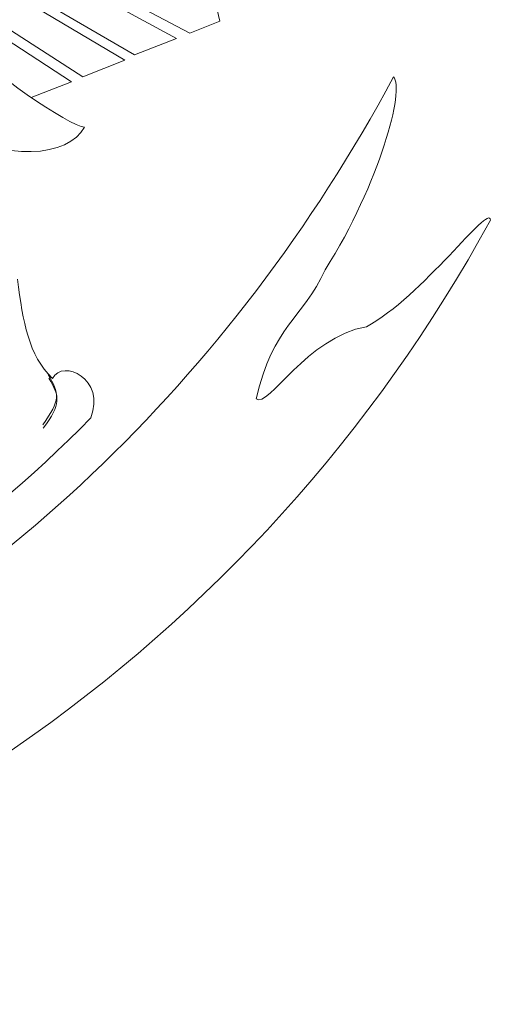
# Model space of a CAD drawing. Units: millimetres. Extents: x 5 to 89.1, y 5 to 64.4.
# Drawn here: x 86.7 to 87.2, y 32 to 32.9 of the extents above; entities that cross this region are included whole.
import ezdxf

# ---------------------------------------------------------------- set-up
doc = ezdxf.new("R2010")
doc.units = ezdxf.units.MM
doc.layers.add('LAYER_1', color=251, linetype='Continuous')

# ---------------------------------------------------------------- blocks, each defined once
blk = doc.blocks.new('BRASÃO')
at = {"layer": 'LAYER_1', "color": 7, "lineweight": 0}
for points in [[(139.948, 209.43), (141.225, 208.754), (141.558, 208.886), (141.472, 209.255), (139.339, 210.267)], [(139.405, 209.212), (140.608, 208.51), (141.077, 208.694), (139.806, 209.382)], [(139.004, 208.927), (140.032, 208.268), (140.501, 208.452), (139.315, 209.156)], [(139.459, 208.035), (139.907, 208.21), (138.888, 208.877)]]:
    blk.add_lwpolyline(points, dxfattribs=at)
for points, knots in [([(139.168, 210.069), (139.186, 210.058), (139.206, 210.047), (139.225, 210.036), (139.959, 210.246), (140.628, 209.946), (140.688, 209.583), (140.545, 209.619), (139.406, 209.327), (139.226, 209.073), (138.895, 208.803), (138.617, 208.816), (138.442, 208.83), (138.219, 208.699), (138, 208.596), (137.694, 208.665), (137.349, 208.529), (137.114, 208.604), (136.949, 208.716), (136.909, 208.715), (136.87, 208.717), (136.832, 208.722)], [9.9446, 9.9446, 9.9446, 9.9446, 10, 10, 10, 11, 11, 11, 12, 12, 12, 13, 13, 13, 14, 14, 14, 15, 15, 15, 15.041459, 15.041459, 15.041459, 15.041459]), ([(137.028, 207.873), (137.271, 207.731), (137.505, 207.628), (137.741, 207.743), (137.871, 207.679), (138.123, 207.642), (138.518, 207.727), (139.152, 207.3), (139.881, 207.379), (140.05, 207.706), (139.903, 207.716), (138.91, 208.346), (138.817, 208.643), (138.77, 208.716), (138.721, 208.777), (138.672, 208.829)], [0.217378, 0.217378, 0.217378, 0.217378, 1, 1, 1, 2, 2, 2, 3, 3, 3, 4, 4, 4, 4.203614, 4.203614, 4.203614, 4.203614]), ([(136.075, 201.556), (135.917, 201.283), (135.629, 200.839), (135.701, 200.871), (138.951, 202.306), (141.676, 204.893), (143.492, 208.266), (143.618, 208.134), (143.342, 207.085), (142.731, 206.119), (142.479, 205.566), (142.149, 205.502), (141.962, 204.68), (142.095, 204.573), (142.527, 205.37), (143.189, 205.485), (143.807, 205.812), (144.565, 206.871), (144.569, 206.67), (141.987, 201.927), (137.246, 198.645), (131.9, 197.94), (131.452, 197.976), (131.435, 198.293), (131.638, 198.375), (131.56, 198.822), (131.487, 199.244), (131.422, 199.705), (131.28, 199.778), (131.07, 200.047), (131.457, 200.224)], [1.010845, 1.010845, 1.010845, 1.010845, 2, 2, 2, 3, 3, 3, 4, 4, 4, 5, 5, 5, 6, 6, 6, 7, 7, 7, 8, 8, 8, 9, 9, 9, 10, 10, 10, 10.838913, 10.838913, 10.838913, 10.838913]), ([(136.075, 201.556), (135.917, 201.283), (135.629, 200.839), (135.701, 200.871), (138.951, 202.306), (141.676, 204.893), (143.492, 208.266), (143.618, 208.134), (143.342, 207.085), (142.731, 206.119), (142.479, 205.566), (142.149, 205.502), (141.962, 204.68), (142.095, 204.573), (142.527, 205.37), (143.189, 205.485), (143.807, 205.812), (144.565, 206.871), (144.569, 206.67), (141.987, 201.927), (137.246, 198.645), (131.9, 197.94), (131.452, 197.976), (131.435, 198.293), (131.638, 198.375), (131.56, 198.822), (131.487, 199.244), (131.422, 199.705), (131.28, 199.778), (131.07, 200.047), (131.457, 200.224)], [1.010845, 1.010845, 1.010845, 1.010845, 2, 2, 2, 3, 3, 3, 4, 4, 4, 5, 5, 5, 6, 6, 6, 7, 7, 7, 8, 8, 8, 9, 9, 9, 10, 10, 10, 10.838913, 10.838913, 10.838913, 10.838913]), ([(140.121, 204.47), (137.512, 201.798), (133.874, 200.136), (129.859, 200.136), (127.291, 200.136), (124.935, 200.873), (122.854, 202.07)], [12, 12, 12, 12, 13, 13, 13, 14, 14, 14, 14])]:
    blk.add_open_spline(points, degree=3, knots=knots, dxfattribs=at)
for points in [[(139.305, 206.013), (139.371, 205.531), (139.423, 205.172), (139.697, 204.908)], [(139.697, 204.908), (139.81, 205.133), (140.292, 204.899), (140.121, 204.47)], [(139.648, 204.953), (139.774, 204.741), (139.784, 204.666), (139.587, 204.393)], [(139.653, 204.913), (139.78, 204.702), (139.79, 204.626), (139.593, 204.354)]]:
    blk.add_open_spline(points, degree=3, dxfattribs=at)

msp = doc.modelspace()

# ---------------------------------------------------------------- block references
at = {"linetype": 'Continuous', "lineweight": 0, "xscale": 0.0799999999999983, "yscale": 0.0799999999999983, "zscale": 0.0799999999999983}
msp.add_blockref('BRASÃO', (75.59702, 16.15777, 1.04584), dxfattribs=at)

doc.saveas('drawing.dxf')
